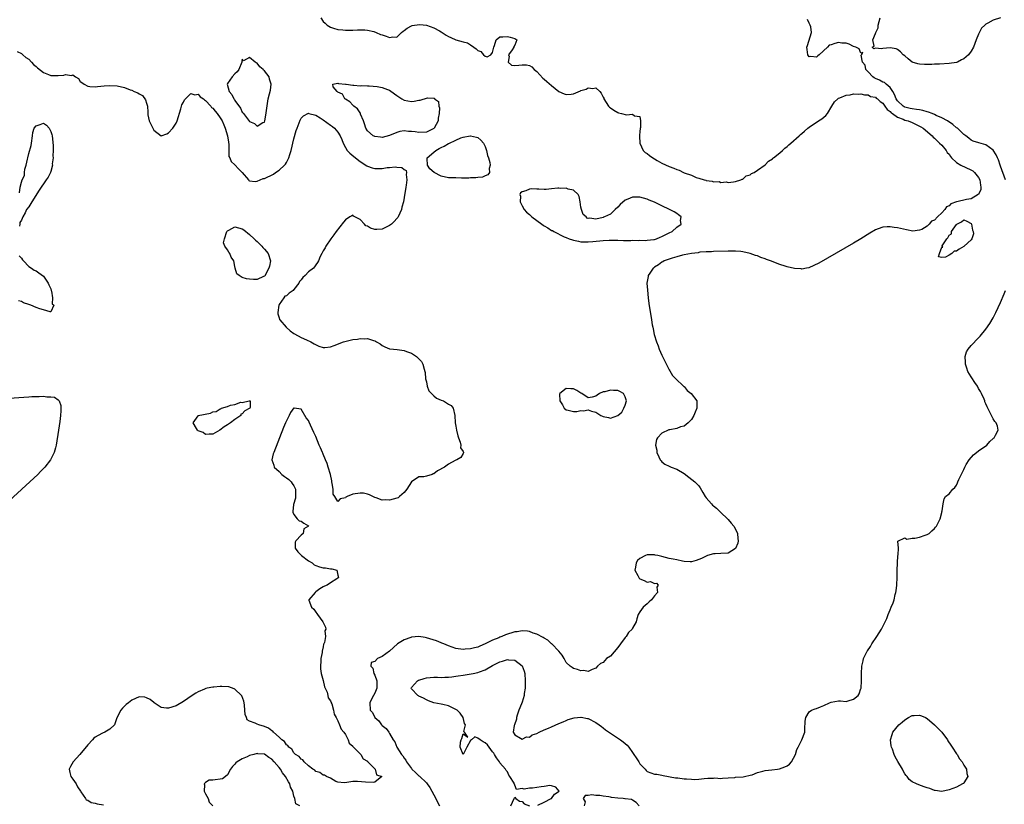
# Model space of a CAD drawing. Units: inches. Extents: x 2637000 to 2640000, y 1479000 to 1482000.
# Drawn here: x 2638669 to 2638936, y 1479367 to 1479580 of the extents above; entities that cross this region are included whole.
import ezdxf

# ---------------------------------------------------------------- set-up
doc = ezdxf.new("R2010")
doc.units = ezdxf.units.IN
doc.header["$MEASUREMENT"] = 0
doc.layers.add('LD26371479_2ft', color=220, linetype='Continuous')

msp = doc.modelspace()

# ---------------------------------------------------------------- linework, layer by layer
at = {"layer": 'LD26371479_2ft'}
for points, elevation in [([(2638750.33, 1479581), (2638751, 1479580), (2638751.53, 1479579.53), (2638752.07, 1479579), (2638753, 1479578.46), (2638753.82, 1479578.18), (2638755, 1479577.83), (2638756.27, 1479577.73), (2638757, 1479577.64), (2638758.33, 1479577.67), (2638759, 1479577.65), (2638760.3, 1479577.7), (2638762.3, 1479577.7), (2638763, 1479577.61), (2638764.74, 1479577.26), (2638765.4, 1479577), (2638766.51, 1479576.51), (2638767, 1479576.38), (2638768.05, 1479576.05), (2638769, 1479575.68), (2638769.87, 1479575.87), (2638771, 1479575.74), (2638772.24, 1479577), (2638772.66, 1479577.34), (2638773, 1479577.57), (2638773.78, 1479578.22), (2638775, 1479578.84), (2638775.12, 1479578.88), (2638775.75, 1479579), (2638777.21, 1479579.21), (2638779, 1479578.97), (2638781, 1479578.31), (2638782.55, 1479577.45), (2638783, 1479577.23), (2638784.34, 1479576.34), (2638785, 1479575.97), (2638785.67, 1479575.67), (2638787, 1479575.03), (2638789, 1479574.45), (2638790.17, 1479574.17), (2638791, 1479573.66), (2638791.89, 1479573), (2638792.57, 1479572.57), (2638793, 1479572.13), (2638793.83, 1479571.83), (2638794.48, 1479571), (2638795, 1479570.57), (2638795.55, 1479570.45), (2638796.54, 1479571), (2638797, 1479571.59), (2638797.32, 1479573), (2638797.53, 1479573.53), (2638797.94, 1479575), (2638799, 1479575.82), (2638799.8, 1479575.8), (2638801, 1479575.98), (2638801.78, 1479575.78), (2638803, 1479575.35), (2638803.62, 1479575), (2638803, 1479573.59), (2638802.76, 1479573.24), (2638802.8, 1479573), (2638802.34, 1479572.34), (2638801.35, 1479571), (2638801.46, 1479570.54), (2638801.22, 1479569), (2638802.11, 1479568.11), (2638803, 1479568.1), (2638804.11, 1479568.11), (2638805, 1479568.2), (2638806.25, 1479568.25), (2638807, 1479568.07), (2638807.67, 1479567.67), (2638808.28, 1479567), (2638809, 1479566.4), (2638810.66, 1479564.66), (2638811, 1479564.38), (2638811.71, 1479563.71), (2638813, 1479562.61), (2638815, 1479561.03), (2638816.4, 1479560.4), (2638817, 1479560.18), (2638818.32, 1479560.32), (2638819, 1479560.36), (2638820.86, 1479561.14), (2638821, 1479561.23), (2638822.39, 1479561.61), (2638823, 1479562.01), (2638824.22, 1479561.78), (2638825, 1479561.97), (2638826.11, 1479561), (2638826.51, 1479560.51), (2638827, 1479559.48), (2638827.17, 1479559.17), (2638827.22, 1479559), (2638828.51, 1479557), (2638828.76, 1479556.76), (2638829, 1479556.56), (2638829.94, 1479555.94), (2638831, 1479555.27), (2638831.24, 1479555.24), (2638831.97, 1479555), (2638833.33, 1479554.67), (2638835, 1479554.87), (2638835.57, 1479554.43), (2638837, 1479554.21), (2638837.18, 1479553), (2638837.14, 1479551.14), (2638837.08, 1479551), (2638837, 1479550.09), (2638836.86, 1479549.14), (2638836.91, 1479548.91), (2638836.98, 1479547), (2638837.93, 1479545), (2638838.47, 1479544.47), (2638839, 1479544.14), (2638839.65, 1479543.65), (2638840.52, 1479543), (2638841, 1479542.7), (2638841.71, 1479542.29), (2638843, 1479541.58), (2638845, 1479540.65), (2638846.21, 1479540.21), (2638847, 1479539.82), (2638847.66, 1479539.66), (2638848.89, 1479539), (2638849.08, 1479538.92), (2638851, 1479538.24), (2638852.33, 1479537.67), (2638853, 1479537.5), (2638854.43, 1479537), (2638854.89, 1479536.89), (2638855, 1479536.83), (2638856.66, 1479536.66), (2638857, 1479536.46), (2638858.53, 1479536.53), (2638859, 1479536.31), (2638860.45, 1479536.45), (2638861, 1479536.33), (2638862.47, 1479536.47), (2638863, 1479536.59), (2638864.42, 1479537), (2638864.8, 1479537.2), (2638865, 1479537.2), (2638865.92, 1479538.08), (2638867, 1479538.35), (2638867.31, 1479538.69), (2638868.05, 1479539), (2638869, 1479539.63), (2638871, 1479541.1), (2638871.94, 1479542.06), (2638873, 1479542.71), (2638873.14, 1479542.86), (2638873.34, 1479543), (2638875, 1479544.38), (2638875.71, 1479545), (2638876.35, 1479545.65), (2638877, 1479546.1), (2638877.47, 1479546.53), (2638878.03, 1479547), (2638880.3, 1479549), (2638880.65, 1479549.35), (2638881, 1479549.61), (2638881.73, 1479550.27), (2638882.62, 1479551), (2638883, 1479551.28), (2638885.51, 1479553), (2638886.43, 1479553.57), (2638887.56, 1479554.44), (2638888.01, 1479555), (2638889.14, 1479557), (2638889.83, 1479558.17), (2638890.76, 1479559), (2638891, 1479559.19), (2638891.28, 1479559.28), (2638893, 1479559.99), (2638894.12, 1479560.12), (2638895, 1479560.34), (2638896.28, 1479560.28), (2638897, 1479560.38), (2638898.06, 1479560.06), (2638899, 1479560.07), (2638899.68, 1479559.68), (2638901, 1479559.42), (2638901.23, 1479559.23), (2638901.59, 1479559), (2638902.27, 1479558.27), (2638903, 1479557.83), (2638903.57, 1479557), (2638904.14, 1479556.14), (2638905, 1479555.57), (2638905.25, 1479555.25), (2638905.62, 1479555), (2638907, 1479554.03), (2638908.55, 1479553.45), (2638909, 1479553.24), (2638909.89, 1479553), (2638911, 1479552.54), (2638912.06, 1479552.06), (2638913, 1479551.58), (2638913.37, 1479551.37), (2638913.99, 1479551), (2638916.36, 1479549), (2638916.64, 1479548.64), (2638917, 1479548.36), (2638917.66, 1479547.66), (2638918.43, 1479547), (2638919, 1479546.4), (2638920.17, 1479545), (2638920.47, 1479544.47), (2638921, 1479543.95), (2638921.37, 1479543.36), (2638921.7, 1479543), (2638923, 1479541.75), (2638924.22, 1479541), (2638924.69, 1479540.69), (2638925, 1479540.64), (2638927.46, 1479539.46), (2638927.92, 1479539), (2638929, 1479537.63), (2638929.36, 1479537), (2638929.57, 1479535.57), (2638929.63, 1479535), (2638929.58, 1479534.42), (2638928.97, 1479533.03), (2638928.94, 1479533), (2638927, 1479531.84), (2638925.69, 1479531.69), (2638923.08, 1479531.08), (2638923, 1479531.07), (2638921.51, 1479530.49), (2638921, 1479529.99), (2638920.31, 1479529.69), (2638919.82, 1479529), (2638919, 1479528.09), (2638917.81, 1479527), (2638917, 1479526.1), (2638916.21, 1479525.79), (2638915.59, 1479525), (2638915, 1479524.44), (2638913.57, 1479523.57), (2638913, 1479523.35), (2638911.12, 1479523.12), (2638909.42, 1479523.42), (2638907, 1479523.94), (2638906.08, 1479524.08), (2638905, 1479524.27), (2638904.22, 1479524.22), (2638903, 1479524.2), (2638901.7, 1479523.7), (2638901, 1479523.45), (2638899.47, 1479522.53), (2638897, 1479520.96), (2638895, 1479519.79), (2638885.59, 1479514.41), (2638884.28, 1479513.72), (2638882.87, 1479513.13), (2638882.26, 1479513), (2638881, 1479512.8), (2638880.84, 1479512.84), (2638879, 1479512.91), (2638877, 1479513.4), (2638876.45, 1479513.55), (2638875, 1479514.04), (2638872.53, 1479515), (2638871.41, 1479515.41), (2638871, 1479515.59), (2638869.89, 1479515.89), (2638869, 1479516.34), (2638868.45, 1479516.45), (2638866.95, 1479517.05), (2638865, 1479517.45), (2638864.46, 1479517.54), (2638863, 1479517.65), (2638861.65, 1479517.65), (2638861, 1479517.67), (2638857, 1479517.55), (2638856.5, 1479517.5), (2638855, 1479517.43), (2638853.33, 1479517.33), (2638853, 1479517.27), (2638852.8, 1479517.2), (2638851, 1479517.04), (2638849, 1479516.63), (2638848.56, 1479516.56), (2638847, 1479516.07), (2638845.77, 1479515.77), (2638845, 1479515.46), (2638843.62, 1479515), (2638843.22, 1479514.78), (2638843, 1479514.69), (2638842.07, 1479513.93), (2638841, 1479513.3), (2638840.84, 1479513.16), (2638840.61, 1479513), (2638839.67, 1479511.67), (2638839.24, 1479511), (2638839.23, 1479510.77), (2638839, 1479509.45), (2638838.93, 1479509), (2638838.93, 1479508.93), (2638839.06, 1479507.06), (2638839.29, 1479505), (2638839.48, 1479503.48), (2638840.16, 1479499), (2638840.38, 1479497.62), (2638840.48, 1479497), (2638840.59, 1479496.59), (2638840.91, 1479495), (2638841.5, 1479493), (2638841.94, 1479491.94), (2638842.25, 1479491), (2638843, 1479489.42), (2638843.76, 1479487.76), (2638845, 1479485.47), (2638845.16, 1479485.16), (2638845.9, 1479483.9), (2638846.77, 1479483), (2638848.87, 1479481), (2638848.92, 1479480.92), (2638849, 1479480.87), (2638849.84, 1479479.84), (2638850.96, 1479479), (2638852.49, 1479477), (2638852.46, 1479475), (2638852.05, 1479473.95), (2638851.62, 1479473), (2638851, 1479471.91), (2638850.08, 1479471), (2638849, 1479470.13), (2638848.07, 1479469.93), (2638847, 1479469.51), (2638845.1, 1479469.1), (2638844.91, 1479469.09), (2638843, 1479468.2), (2638841.77, 1479467), (2638841.5, 1479466.5), (2638841.25, 1479465), (2638841.64, 1479463.64), (2638841.65, 1479463), (2638842.16, 1479461.84), (2638842.55, 1479461), (2638842.75, 1479460.75), (2638843, 1479460.48), (2638843.82, 1479459.82), (2638845, 1479459.25), (2638845.15, 1479459.15), (2638845.53, 1479459), (2638847, 1479458.49), (2638849, 1479457.31), (2638850.32, 1479456.32), (2638851.89, 1479455), (2638853, 1479453.89), (2638853.38, 1479453.38), (2638854.13, 1479452.13), (2638854.7, 1479451), (2638855, 1479450.64), (2638856.42, 1479449), (2638856.72, 1479448.72), (2638857, 1479448.51), (2638857.82, 1479447.82), (2638858.69, 1479447), (2638859, 1479446.72), (2638860.81, 1479445), (2638860.89, 1479444.89), (2638861, 1479444.81), (2638861.81, 1479443.81), (2638862.54, 1479443), (2638863, 1479442.18), (2638863.56, 1479441), (2638863.59, 1479439.59), (2638863.72, 1479439), (2638863.63, 1479438.37), (2638863, 1479436.95), (2638861, 1479435.67), (2638859, 1479435.52), (2638857.44, 1479435.44), (2638857, 1479435.45), (2638855.39, 1479435), (2638855, 1479434.86), (2638853.76, 1479434.24), (2638853, 1479433.89), (2638852.34, 1479433.66), (2638851, 1479433.33), (2638850.68, 1479433.32), (2638849, 1479433.4), (2638848.54, 1479433.46), (2638847, 1479433.8), (2638846.03, 1479433.97), (2638845, 1479434.2), (2638843, 1479434.7), (2638841.92, 1479435), (2638841.14, 1479435.14), (2638841, 1479435.16), (2638839.19, 1479435.19), (2638839, 1479435.18), (2638838.56, 1479435), (2638837, 1479434.22), (2638836.38, 1479433.62), (2638836, 1479433), (2638835.8, 1479431.8), (2638835.64, 1479431), (2638836.46, 1479429.54), (2638836.73, 1479429), (2638836.84, 1479428.84), (2638837, 1479428.7), (2638838.2, 1479428.2), (2638839, 1479427.79), (2638839.91, 1479427.91), (2638841, 1479427.43), (2638841.5, 1479427.5), (2638841.95, 1479427), (2638841.58, 1479426.42), (2638841.81, 1479425), (2638841, 1479424.04), (2638840.17, 1479423), (2638839.57, 1479422.43), (2638839, 1479421.91), (2638837.9, 1479421), (2638837, 1479419.72), (2638836.57, 1479419), (2638836.22, 1479417.78), (2638836.01, 1479417), (2638835, 1479415.28), (2638834.87, 1479415), (2638833.92, 1479414.08), (2638833.24, 1479413), (2638833, 1479412.77), (2638831.76, 1479411), (2638831, 1479410.04), (2638829, 1479407.71), (2638827.98, 1479407), (2638827, 1479406), (2638826.34, 1479405.67), (2638825.52, 1479405), (2638825, 1479404.45), (2638824.07, 1479404.07), (2638823, 1479403.5), (2638821.76, 1479403.76), (2638821, 1479403.66), (2638820.04, 1479404.04), (2638819, 1479404.3), (2638818.58, 1479404.58), (2638818.04, 1479405), (2638817, 1479405.98), (2638816.48, 1479407), (2638815.93, 1479407.93), (2638814.99, 1479409), (2638813.05, 1479411.05), (2638813, 1479411.07), (2638811.98, 1479411.98), (2638811, 1479412.52), (2638810.72, 1479412.72), (2638809, 1479413.63), (2638808.05, 1479413.95), (2638807, 1479414.38), (2638806.49, 1479414.49), (2638805, 1479414.58), (2638803.68, 1479414.32), (2638803, 1479414.25), (2638800.53, 1479413.47), (2638799.5, 1479413), (2638799, 1479412.81), (2638798.66, 1479412.66), (2638797, 1479411.99), (2638795, 1479410.99), (2638793.57, 1479410.43), (2638793, 1479410.16), (2638792.06, 1479409.94), (2638791, 1479409.64), (2638789.54, 1479409.54), (2638789, 1479409.51), (2638787, 1479409.8), (2638785, 1479410.46), (2638783.72, 1479411), (2638783.22, 1479411.22), (2638783, 1479411.29), (2638781.8, 1479411.8), (2638779, 1479412.7), (2638778.72, 1479412.72), (2638776.97, 1479413.03), (2638775, 1479412.87), (2638774.76, 1479412.76), (2638773, 1479412.12), (2638771.16, 1479411), (2638769, 1479409.07), (2638767, 1479407.59), (2638765.72, 1479407), (2638765, 1479406.25), (2638764.04, 1479405.96), (2638763.92, 1479405), (2638764.42, 1479404.42), (2638764.75, 1479403), (2638765, 1479402.56), (2638765.51, 1479401), (2638765.51, 1479399), (2638765, 1479397.62), (2638764.32, 1479396.32), (2638763.67, 1479395), (2638763.77, 1479393), (2638764.35, 1479392.35), (2638765.02, 1479391), (2638766.08, 1479390.08), (2638766.82, 1479389), (2638766.92, 1479388.92), (2638767, 1479388.82), (2638768.06, 1479388.06), (2638768.79, 1479387), (2638769, 1479386.72), (2638770.01, 1479385), (2638770.42, 1479384.42), (2638770.97, 1479383), (2638772.21, 1479381), (2638772.58, 1479380.58), (2638773, 1479379.96), (2638773.43, 1479379.43), (2638773.61, 1479379), (2638775, 1479377.13), (2638775.1, 1479377), (2638776.06, 1479376.06), (2638777, 1479375.17), (2638777.11, 1479375.11), (2638779, 1479373.28), (2638779.25, 1479373), (2638779.99, 1479371.99), (2638780.51, 1479371), (2638781, 1479370.02), (2638781.55, 1479369), (2638782.03, 1479368.03), (2638782.59, 1479367)], 8126), ([(2638936.35, 1479537), (2638935.96, 1479538.04), (2638935.58, 1479539), (2638935.44, 1479539.44), (2638934.86, 1479541), (2638934.42, 1479542.42), (2638934.14, 1479543), (2638933.83, 1479543.83), (2638933, 1479545.05), (2638931, 1479546.5), (2638929.06, 1479547.06), (2638927.53, 1479547.53), (2638927, 1479547.76), (2638926.35, 1479548.35), (2638925.56, 1479549), (2638925, 1479549.37), (2638923.24, 1479551), (2638923, 1479551.17), (2638922, 1479552), (2638920.53, 1479553), (2638919, 1479553.81), (2638917.52, 1479554.48), (2638917, 1479554.74), (2638916.38, 1479555), (2638915.39, 1479555.39), (2638915, 1479555.48), (2638913.83, 1479555.83), (2638913, 1479555.98), (2638912.14, 1479556.14), (2638911, 1479556.26), (2638910.39, 1479556.39), (2638909, 1479556.73), (2638908.81, 1479556.81), (2638908.54, 1479557), (2638907, 1479558.46), (2638906.62, 1479559), (2638906.17, 1479560.17), (2638905.68, 1479561), (2638905, 1479562.06), (2638903.87, 1479563), (2638903.41, 1479563.41), (2638903, 1479563.53), (2638902.06, 1479564.06), (2638901, 1479564.53), (2638900.69, 1479564.69), (2638900.26, 1479565), (2638899, 1479566.38), (2638898.38, 1479567), (2638898.18, 1479568.18), (2638897.51, 1479569), (2638897.12, 1479570.88), (2638897.24, 1479571), (2638897.59, 1479571.59), (2638897, 1479571.41), (2638896.6, 1479572.6), (2638895.71, 1479573), (2638895, 1479573.23), (2638893.88, 1479573.88), (2638893, 1479574.09), (2638891.86, 1479574.14), (2638891, 1479574.27), (2638889.95, 1479574.05), (2638889, 1479573.64), (2638888.45, 1479573.55), (2638888, 1479573), (2638885.75, 1479571), (2638885.32, 1479570.68), (2638885, 1479570.33), (2638883.47, 1479570.53), (2638883, 1479570.41), (2638882.63, 1479571), (2638882.42, 1479572.42), (2638882.35, 1479573), (2638882.52, 1479573.48), (2638883.62, 1479577), (2638883.43, 1479578.57), (2638883.27, 1479579), (2638883.16, 1479579.16), (2638883, 1479579.58), (2638882.53, 1479580.53)], 8128), ([(2638935, 1479581.03), (2638933, 1479580.41), (2638931.57, 1479579.57), (2638931, 1479579.29), (2638930.71, 1479579), (2638929.81, 1479578.19), (2638929, 1479576.54), (2638928.37, 1479575), (2638927.95, 1479574.05), (2638927.62, 1479573), (2638927, 1479571.96), (2638926.3, 1479571), (2638925, 1479569.86), (2638924.39, 1479569.61), (2638923.25, 1479569), (2638923, 1479568.9), (2638921, 1479568.61), (2638918.44, 1479568.44), (2638917, 1479568.38), (2638916.33, 1479568.33), (2638915, 1479568.3), (2638914.3, 1479568.3), (2638913, 1479568.41), (2638912.51, 1479568.51), (2638911, 1479569), (2638909.89, 1479569.89), (2638909, 1479570.64), (2638908.5, 1479571), (2638907.78, 1479571.78), (2638907, 1479572.42), (2638906.61, 1479572.61), (2638905, 1479572.84), (2638903, 1479572.7), (2638902.61, 1479572.61), (2638901, 1479572.75), (2638900.57, 1479572.57), (2638900.1, 1479573), (2638900.65, 1479573.35), (2638900.26, 1479575), (2638901, 1479576.73), (2638901.09, 1479577), (2638901.72, 1479578.28), (2638901.77, 1479579), (2638901.97, 1479579.97), (2638902.25, 1479581)], 8128), ([(2638667.83, 1479571.83), (2638669, 1479571.29), (2638669.36, 1479571), (2638670.19, 1479570.19), (2638671, 1479569.74), (2638671.77, 1479569), (2638672.29, 1479568.29), (2638673, 1479567.81), (2638673.41, 1479567.41), (2638675, 1479566.14), (2638676.37, 1479565.63), (2638677, 1479565.36), (2638677.38, 1479565.38), (2638679, 1479565.31), (2638680.56, 1479565.44), (2638681, 1479565.64), (2638682.64, 1479565.36), (2638683, 1479565.52), (2638683.67, 1479565), (2638684.49, 1479564.49), (2638685, 1479563.75), (2638685.42, 1479563.42), (2638686.01, 1479563), (2638687, 1479562.44), (2638687.62, 1479562.38), (2638689, 1479562.28), (2638689.67, 1479562.33), (2638691.48, 1479562.52), (2638693, 1479562.65), (2638695, 1479562.56), (2638697, 1479562.07), (2638698.51, 1479561.49), (2638699, 1479561.32), (2638699.65, 1479561), (2638700.6, 1479560.6), (2638701, 1479560.35), (2638701.87, 1479559.87), (2638702.74, 1479558.74), (2638703, 1479557.86), (2638703.28, 1479557), (2638703.35, 1479555.35), (2638703.3, 1479555), (2638703.35, 1479554.65), (2638703.71, 1479553), (2638704.17, 1479552.17), (2638704.7, 1479551), (2638705, 1479550.49), (2638707, 1479549), (2638708.47, 1479549.53), (2638709, 1479549.78), (2638710.16, 1479551), (2638711, 1479552.37), (2638711.32, 1479553), (2638712.33, 1479556.33), (2638712.47, 1479557), (2638712.59, 1479557.41), (2638713, 1479558.11), (2638713.29, 1479558.71), (2638713.53, 1479559), (2638715, 1479560.47), (2638716.14, 1479560.14), (2638717, 1479560.27), (2638717.56, 1479559.56), (2638718.42, 1479559), (2638718.7, 1479558.7), (2638719, 1479558.6), (2638720.42, 1479557), (2638720.67, 1479556.67), (2638721, 1479556.44), (2638721.62, 1479555.62), (2638722.15, 1479555), (2638723, 1479553.89), (2638723.49, 1479553), (2638723.98, 1479551.98), (2638724.35, 1479551), (2638724.98, 1479549), (2638725.22, 1479547.22), (2638725.35, 1479546.65), (2638725.32, 1479545), (2638725.37, 1479543.37), (2638725.58, 1479543), (2638725.98, 1479541.98), (2638727, 1479541.1), (2638728.01, 1479540.01), (2638728.98, 1479539), (2638730.65, 1479537), (2638730.79, 1479536.79), (2638731, 1479536.7), (2638732.53, 1479536.53), (2638733, 1479536.62), (2638733.85, 1479537), (2638734.66, 1479537.34), (2638735, 1479537.38), (2638737.44, 1479538.56), (2638737.98, 1479539), (2638739, 1479539.65), (2638740.5, 1479541), (2638740.74, 1479541.26), (2638741, 1479541.72), (2638741.67, 1479543), (2638741.9, 1479543.9), (2638742.25, 1479545), (2638743, 1479548.11), (2638743.63, 1479550.37), (2638743.87, 1479551), (2638744.46, 1479552.46), (2638744.74, 1479553.26), (2638745, 1479553.73), (2638745.63, 1479554.37), (2638747, 1479555.1), (2638747.07, 1479555.07), (2638749, 1479554.54), (2638750.16, 1479553.84), (2638751, 1479553.31), (2638753, 1479551.88), (2638753.5, 1479551.5), (2638754.07, 1479551), (2638755, 1479549.94), (2638755.58, 1479549), (2638756.01, 1479548.01), (2638756.38, 1479547), (2638757, 1479545.8), (2638757.53, 1479545), (2638758.23, 1479544.23), (2638759.31, 1479543.31), (2638761, 1479541.99), (2638762.82, 1479540.82), (2638763, 1479540.73), (2638764.3, 1479540.3), (2638765, 1479540.12), (2638767, 1479540.13), (2638768.35, 1479540.35), (2638769, 1479540.38), (2638770.57, 1479540.57), (2638771, 1479540.48), (2638772.36, 1479540.36), (2638773, 1479539.79), (2638773.53, 1479539.53), (2638773.62, 1479539), (2638773.54, 1479538.46), (2638773.71, 1479537), (2638773.53, 1479535.53), (2638773.43, 1479535), (2638773, 1479532.18), (2638772.78, 1479531), (2638772.37, 1479529.63), (2638772.22, 1479529), (2638771.33, 1479527), (2638771.21, 1479526.79), (2638771, 1479526.51), (2638770.27, 1479525.73), (2638769.54, 1479525), (2638769, 1479524.59), (2638768.25, 1479524.25), (2638767, 1479523.6), (2638765.57, 1479523.57), (2638765, 1479523.54), (2638763.87, 1479523.87), (2638763, 1479524.44), (2638762.56, 1479524.56), (2638762.18, 1479525), (2638761, 1479526.24), (2638759.19, 1479527.19), (2638759, 1479527.38), (2638758.23, 1479527), (2638757, 1479526.13), (2638756.49, 1479525.51), (2638754.52, 1479523), (2638753.89, 1479522.11), (2638753.02, 1479521), (2638751.68, 1479519), (2638751.48, 1479518.52), (2638751, 1479517.74), (2638750.57, 1479517), (2638750.19, 1479516.19), (2638749.72, 1479515), (2638749.46, 1479514.54), (2638749, 1479513.98), (2638748.61, 1479513.39), (2638748.34, 1479513), (2638747, 1479512.03), (2638746.1, 1479511), (2638745.47, 1479510.53), (2638745, 1479509.89), (2638744.56, 1479509.44), (2638744.37, 1479509), (2638743, 1479507.21), (2638742.79, 1479507), (2638741.77, 1479506.23), (2638741, 1479505.54), (2638740.6, 1479505.4), (2638740.3, 1479505), (2638739, 1479503.12), (2638738.94, 1479503), (2638738.63, 1479501), (2638738.64, 1479500.64), (2638739, 1479499.51), (2638739.11, 1479499.11), (2638739.17, 1479499), (2638740.88, 1479497), (2638742.01, 1479496.01), (2638743, 1479495.29), (2638743.18, 1479495.18), (2638745, 1479494.22), (2638746.41, 1479493.59), (2638747.62, 1479493), (2638748.5, 1479492.5), (2638749.82, 1479491.82), (2638751, 1479491.49), (2638751.46, 1479491.46), (2638753, 1479491.66), (2638754, 1479492), (2638756.45, 1479493), (2638756.86, 1479493.14), (2638757.24, 1479493.24), (2638759, 1479493.62), (2638760.27, 1479493.73), (2638761, 1479493.9), (2638762.17, 1479493.83), (2638763, 1479493.92), (2638764.65, 1479493.35), (2638765, 1479493.29), (2638765.2, 1479493.2), (2638765.46, 1479493), (2638766.44, 1479492.44), (2638767, 1479492.03), (2638767.68, 1479491.68), (2638769, 1479491.15), (2638769.12, 1479491.12), (2638771.08, 1479490.92), (2638773, 1479490.64), (2638773.61, 1479490.39), (2638775, 1479489.91), (2638776.32, 1479489), (2638776.69, 1479488.69), (2638777.7, 1479487.7), (2638778.06, 1479487), (2638778.38, 1479485.62), (2638778.61, 1479485), (2638778.66, 1479484.66), (2638778.8, 1479483), (2638779, 1479482.21), (2638779.25, 1479481), (2638779.68, 1479479.68), (2638780.43, 1479479), (2638781, 1479478.4), (2638781.74, 1479477.74), (2638783, 1479477.2), (2638783.64, 1479477), (2638785, 1479476.1), (2638785.76, 1479475.76), (2638786.33, 1479475), (2638786.75, 1479473), (2638786.84, 1479471), (2638787, 1479470.14), (2638787.18, 1479469), (2638787.54, 1479467.54), (2638787.72, 1479467), (2638788.23, 1479465.77), (2638788.38, 1479465), (2638788.29, 1479464.29), (2638789, 1479463.26), (2638789.06, 1479463.06), (2638789.13, 1479463), (2638789, 1479462.69), (2638788.39, 1479461.61), (2638787.31, 1479461), (2638787, 1479460.89), (2638786.79, 1479460.79), (2638785, 1479459.83), (2638783.9, 1479459), (2638782.04, 1479457.96), (2638781, 1479457.17), (2638780.85, 1479457.15), (2638780.54, 1479457), (2638779, 1479456.53), (2638778.36, 1479456.36), (2638777, 1479456.36), (2638775, 1479455), (2638773.69, 1479453), (2638773, 1479452.16), (2638771.68, 1479451), (2638771.3, 1479450.7), (2638771, 1479450.58), (2638769, 1479450.02), (2638767.9, 1479450.1), (2638767, 1479450.02), (2638765.34, 1479450.66), (2638765, 1479450.75), (2638763.52, 1479451.52), (2638763, 1479451.67), (2638761.91, 1479451.91), (2638761, 1479451.96), (2638759, 1479451.63), (2638757.5, 1479451), (2638757.17, 1479450.83), (2638757, 1479450.68), (2638755.6, 1479450.4), (2638755, 1479449.69), (2638754.16, 1479451), (2638753.68, 1479451.68), (2638753.65, 1479453), (2638753.46, 1479454.54), (2638753.35, 1479455), (2638753.33, 1479455.33), (2638753, 1479457), (2638752.34, 1479459), (2638752.03, 1479460.03), (2638751.57, 1479461), (2638751, 1479462.54), (2638750.84, 1479462.84), (2638750.78, 1479463), (2638750.21, 1479464.21), (2638749.92, 1479465), (2638749, 1479467.3), (2638748.4, 1479468.4), (2638747.56, 1479470.44), (2638747.19, 1479471.19), (2638747, 1479471.68), (2638746.37, 1479472.37), (2638745, 1479474.75), (2638743.06, 1479475.06), (2638743, 1479475.1), (2638742.12, 1479473.88), (2638741.72, 1479473), (2638741, 1479471.61), (2638740.75, 1479471), (2638740.2, 1479469.8), (2638737.54, 1479463), (2638737.4, 1479462.6), (2638737.01, 1479461), (2638737.56, 1479459.56), (2638737.66, 1479459), (2638739, 1479457.8), (2638739.73, 1479457), (2638740.5, 1479456.5), (2638741, 1479456.07), (2638741.65, 1479455.65), (2638742.25, 1479455), (2638742.59, 1479454.59), (2638743, 1479453.91), (2638743.5, 1479453), (2638743.46, 1479451.46), (2638743.49, 1479451), (2638743.46, 1479450.54), (2638742.88, 1479448.88), (2638742.74, 1479447), (2638742.74, 1479446.74), (2638743, 1479446.14), (2638743.87, 1479445), (2638744.42, 1479444.42), (2638745, 1479444.3), (2638745.76, 1479443.76), (2638747.03, 1479443.03), (2638747.04, 1479443), (2638747, 1479442.95), (2638745.71, 1479442.29), (2638745.52, 1479441), (2638745, 1479440.51), (2638743.54, 1479439), (2638743.37, 1479438.63), (2638743.37, 1479437), (2638744.05, 1479436.05), (2638745, 1479435.09), (2638745.06, 1479435), (2638747, 1479433.52), (2638748.02, 1479433), (2638748.5, 1479432.5), (2638749, 1479432.27), (2638749.95, 1479431.95), (2638751, 1479431.68), (2638751.65, 1479431.65), (2638753, 1479431.41), (2638753.36, 1479431.36), (2638754.65, 1479431), (2638755, 1479429.71), (2638755.12, 1479429), (2638755, 1479428.89), (2638754.65, 1479428.65), (2638753, 1479427.55), (2638752.06, 1479427), (2638751.33, 1479426.67), (2638751, 1479426.46), (2638750.07, 1479425.93), (2638749, 1479425.16), (2638748.79, 1479425), (2638747.08, 1479423), (2638747.1, 1479422.9), (2638747.81, 1479421), (2638748.43, 1479420.43), (2638749, 1479419.61), (2638749.26, 1479419.26), (2638749.42, 1479419), (2638750.91, 1479417), (2638751, 1479416.86), (2638751.59, 1479415.59), (2638751.67, 1479415), (2638751.46, 1479414.54), (2638751.59, 1479413), (2638751.36, 1479411.36), (2638751.19, 1479411), (2638751.1, 1479410.9), (2638751, 1479410.19), (2638750.69, 1479409), (2638750.71, 1479408.71), (2638750.3, 1479407), (2638750.33, 1479406.33), (2638750.22, 1479405), (2638750.27, 1479404.27), (2638750.45, 1479403), (2638751, 1479401.11), (2638751.34, 1479399.34), (2638751.54, 1479399), (2638752.06, 1479397.94), (2638752.28, 1479397), (2638752.36, 1479396.36), (2638753, 1479395.51), (2638753.11, 1479395.11), (2638753.18, 1479395), (2638753.31, 1479394.69), (2638753.75, 1479393), (2638753.94, 1479391.94), (2638754.5, 1479391), (2638755, 1479390.13), (2638755.45, 1479389), (2638755.84, 1479387.84), (2638756.62, 1479387), (2638757, 1479386.4), (2638757.76, 1479385), (2638758.05, 1479384.05), (2638759, 1479383.26), (2638759.09, 1479383.09), (2638759.21, 1479383), (2638761, 1479381.18), (2638761.22, 1479381), (2638761.8, 1479379.8), (2638763, 1479379.13), (2638763.05, 1479379.05), (2638763.13, 1479379), (2638765.08, 1479377), (2638765.49, 1479375.49), (2638766.89, 1479375), (2638765, 1479373.42), (2638764.63, 1479373.37), (2638762.51, 1479373.5), (2638760.34, 1479373.66), (2638759, 1479373.66), (2638757.39, 1479373.39), (2638756.68, 1479373.32), (2638755, 1479373.47), (2638754.39, 1479373.61), (2638753, 1479374.51), (2638751.9, 1479375), (2638751.33, 1479375.33), (2638751, 1479375.34), (2638750.1, 1479376.09), (2638749, 1479376.36), (2638748.71, 1479376.71), (2638748.17, 1479377), (2638747, 1479377.9), (2638745.81, 1479379), (2638745.49, 1479379.49), (2638745, 1479379.71), (2638744.47, 1479380.47), (2638743.5, 1479381), (2638743, 1479381.46), (2638742.44, 1479382.44), (2638741.6, 1479383), (2638741.39, 1479383.39), (2638741, 1479383.57), (2638740.5, 1479384.5), (2638739.78, 1479385), (2638739, 1479385.69), (2638737.46, 1479387), (2638737.27, 1479387.27), (2638737, 1479387.38), (2638736.12, 1479388.12), (2638735, 1479388.56), (2638733.48, 1479389), (2638733, 1479389.21), (2638732.53, 1479389.47), (2638731, 1479390.02), (2638730.36, 1479390.36), (2638730.1, 1479391), (2638729.81, 1479391.81), (2638729.73, 1479393), (2638729.6, 1479394.4), (2638729.52, 1479395), (2638729.43, 1479395.43), (2638728.87, 1479396.87), (2638728.81, 1479397), (2638727, 1479398.71), (2638726.81, 1479398.81), (2638725.33, 1479399.33), (2638723.45, 1479399.45), (2638723, 1479399.46), (2638721.3, 1479399.3), (2638721, 1479399.3), (2638719.42, 1479399), (2638719.09, 1479398.91), (2638718.74, 1479398.74), (2638717, 1479397.95), (2638716.38, 1479397.62), (2638715.41, 1479397), (2638713, 1479395.37), (2638711, 1479394.23), (2638709, 1479393.53), (2638708.44, 1479393.56), (2638707, 1479393.71), (2638705.05, 1479395.05), (2638705, 1479395.07), (2638703.94, 1479395.94), (2638703, 1479396.39), (2638702.5, 1479396.5), (2638701, 1479396.59), (2638699, 1479395.71), (2638698.07, 1479395), (2638697.49, 1479394.51), (2638696.46, 1479393.54), (2638696.02, 1479393), (2638694.9, 1479390.9), (2638694.29, 1479389), (2638693, 1479387.81), (2638691.68, 1479387), (2638691, 1479386.76), (2638689.82, 1479386.18), (2638689, 1479385.64), (2638688.63, 1479385.37), (2638688.31, 1479385), (2638687, 1479383.63), (2638684.88, 1479381), (2638683.06, 1479379), (2638682.31, 1479377.69), (2638681.94, 1479377), (2638682.11, 1479376.11), (2638682.43, 1479375), (2638683, 1479374.28), (2638683.87, 1479373), (2638684.2, 1479372.2), (2638685.01, 1479371.01), (2638685.14, 1479370.86), (2638686.41, 1479369), (2638686.63, 1479368.63), (2638687, 1479368.57), (2638687.92, 1479367.92), (2638689, 1479367.76), (2638689.56, 1479367.56), (2638691.27, 1479367.27)], 8124), ([(2638668.47, 1479533.53), (2638668.68, 1479535), (2638669, 1479536.35), (2638669.24, 1479537), (2638669.8, 1479538.2), (2638669.8, 1479539), (2638669.94, 1479539.94), (2638670.29, 1479541), (2638670.62, 1479542.62), (2638670.75, 1479543), (2638671, 1479544.14), (2638671.69, 1479546.31), (2638671.76, 1479547), (2638672.05, 1479549), (2638672.12, 1479549.88), (2638672.45, 1479551), (2638673, 1479551.72), (2638674.08, 1479552.08), (2638675, 1479552.42), (2638675.86, 1479551.86), (2638676.57, 1479551), (2638677, 1479550.18), (2638677.29, 1479549.29), (2638677.35, 1479549), (2638677.64, 1479546.36), (2638677.66, 1479545), (2638677.57, 1479543.57), (2638677.63, 1479543), (2638677.4, 1479541.4), (2638677.41, 1479541), (2638677, 1479539.3), (2638676.87, 1479539), (2638676.23, 1479537.77), (2638675.73, 1479537), (2638673.82, 1479534.18), (2638671.83, 1479531), (2638671, 1479529.71), (2638670.42, 1479529), (2638670.01, 1479528.01), (2638669.42, 1479527), (2638669, 1479526.04), (2638668.59, 1479525.41), (2638668.59, 1479525), (2638668.46, 1479524.46)], 8122), ([(2638668.42, 1479516.42), (2638669, 1479515.79), (2638669.26, 1479515.26), (2638669.59, 1479515), (2638671, 1479513.46), (2638671.74, 1479513), (2638672.48, 1479512.48), (2638673, 1479512.28), (2638673.77, 1479511.77), (2638675, 1479510.9), (2638676.31, 1479509), (2638676.48, 1479508.48), (2638677, 1479507.38), (2638677.1, 1479507), (2638677.18, 1479506.82), (2638677.48, 1479505), (2638677.38, 1479503.38), (2638677.78, 1479503), (2638677, 1479501.2), (2638676.85, 1479501.15), (2638675, 1479501.68), (2638674.01, 1479501.99), (2638673, 1479502.36), (2638671.57, 1479503), (2638671, 1479503.2), (2638669.61, 1479503.61), (2638669, 1479503.97), (2638668.2, 1479504.2)], 8122), ([(2638809.25, 1479367.25), (2638811, 1479368.06), (2638812.94, 1479369), (2638812.96, 1479369.04), (2638813, 1479369.06), (2638813.82, 1479370.18), (2638815.06, 1479371), (2638814.14, 1479372.14), (2638813, 1479372.47), (2638812.55, 1479372.55), (2638811, 1479372.28), (2638810.21, 1479372.21), (2638809, 1479372), (2638807.83, 1479371.83), (2638807, 1479371.87), (2638805.55, 1479371.55), (2638805, 1479371.76), (2638803.51, 1479371.51), (2638803, 1479372.64), (2638802.91, 1479372.91), (2638802.89, 1479373), (2638802.82, 1479373.18), (2638801.69, 1479375), (2638801.39, 1479375.39), (2638801, 1479376.23), (2638800.66, 1479376.66), (2638800.48, 1479377), (2638799, 1479378.75), (2638798.83, 1479379), (2638798.03, 1479380.03), (2638797.49, 1479381), (2638797.34, 1479381.34), (2638797, 1479381.67), (2638796.07, 1479383), (2638795.62, 1479383.62), (2638795, 1479384.14), (2638794.4, 1479384.4), (2638793.63, 1479385), (2638793, 1479385.44), (2638792.21, 1479385.79), (2638791.28, 1479385), (2638791, 1479384.81), (2638789.96, 1479383), (2638789, 1479381.01), (2638788.18, 1479383), (2638788.32, 1479384.31), (2638788.49, 1479385), (2638788.66, 1479385.34), (2638789, 1479386.57), (2638790.3, 1479385.7), (2638789.33, 1479387), (2638789.21, 1479387.21), (2638789.6, 1479389), (2638789.4, 1479389.4), (2638789.03, 1479391), (2638788.18, 1479392.18), (2638787.36, 1479393), (2638787, 1479393.23), (2638786.63, 1479393.37), (2638785, 1479394.22), (2638783.48, 1479394.52), (2638783, 1479394.68), (2638781, 1479395.01), (2638779.58, 1479395.58), (2638779, 1479395.82), (2638778.27, 1479396.27), (2638777, 1479396.84), (2638776.91, 1479396.91), (2638776.71, 1479397), (2638775, 1479398.83), (2638774.91, 1479399), (2638775, 1479399.14), (2638776.61, 1479401), (2638776.88, 1479401.12), (2638777, 1479401.2), (2638778.41, 1479401.59), (2638779, 1479401.83), (2638781, 1479401.94), (2638782.05, 1479401.95), (2638783, 1479401.84), (2638784.04, 1479401.96), (2638785, 1479401.94), (2638785.9, 1479402.1), (2638787, 1479402.21), (2638787.67, 1479402.33), (2638789, 1479402.52), (2638791.14, 1479402.86), (2638791.73, 1479403), (2638793, 1479403.24), (2638793.4, 1479403.4), (2638795, 1479403.99), (2638797, 1479405.17), (2638799, 1479406.17), (2638799.71, 1479406.29), (2638801, 1479406.74), (2638801.35, 1479406.65), (2638803, 1479406.57), (2638805.03, 1479405.03), (2638805.59, 1479403.59), (2638805.72, 1479403), (2638805.87, 1479401), (2638805.82, 1479399.82), (2638805.82, 1479399), (2638805.58, 1479397.58), (2638805.55, 1479397), (2638805, 1479395.15), (2638804.38, 1479393.62), (2638804.08, 1479393), (2638803.69, 1479391.69), (2638803.52, 1479391), (2638803.45, 1479390.55), (2638802.94, 1479389.06), (2638802.88, 1479388.88), (2638802.58, 1479387), (2638803, 1479386.29), (2638804.6, 1479385.4), (2638805, 1479385.1), (2638806.25, 1479385.75), (2638807, 1479385.69), (2638807.72, 1479386.28), (2638809, 1479386.69), (2638809.66, 1479387), (2638811, 1479387.66), (2638812.16, 1479388.16), (2638813, 1479388.5), (2638815, 1479389.38), (2638816.14, 1479389.86), (2638817, 1479390.2), (2638817.56, 1479390.44), (2638819.11, 1479390.89), (2638821, 1479391.11), (2638821.08, 1479391.08), (2638822.75, 1479390.75), (2638823, 1479390.73), (2638825, 1479389.7), (2638825.95, 1479389), (2638826.54, 1479388.54), (2638827, 1479388.23), (2638827.71, 1479387.71), (2638829, 1479386.8), (2638831.78, 1479385), (2638832.46, 1479384.46), (2638833, 1479383.94), (2638833.52, 1479383.52), (2638833.98, 1479383), (2638835, 1479381.48), (2638835.4, 1479381), (2638836.04, 1479380.04), (2638836.71, 1479379), (2638837, 1479378.44), (2638838.46, 1479377), (2638838.67, 1479376.67), (2638839, 1479376.39), (2638839.99, 1479375.99), (2638841, 1479375.66), (2638841.61, 1479375.61), (2638843, 1479375.34), (2638843.3, 1479375.3), (2638846.67, 1479374.67), (2638847.35, 1479374.65), (2638849, 1479374.4), (2638849.63, 1479374.37), (2638851, 1479374.24), (2638851.77, 1479374.23), (2638853, 1479374.28), (2638854.5, 1479374.5), (2638855.45, 1479374.55), (2638857, 1479374.58), (2638857.38, 1479374.62), (2638859, 1479374.48), (2638859.43, 1479374.57), (2638861, 1479374.6), (2638862.77, 1479374.77), (2638863, 1479374.8), (2638865.06, 1479374.94), (2638865.46, 1479375), (2638867, 1479375.34), (2638867.5, 1479375.5), (2638869, 1479376.06), (2638870.42, 1479376.42), (2638871, 1479376.59), (2638872.83, 1479376.83), (2638874.38, 1479377), (2638874.92, 1479377.08), (2638876.41, 1479377.59), (2638877, 1479377.94), (2638877.64, 1479378.36), (2638878.21, 1479379), (2638879.28, 1479381), (2638879.65, 1479382.35), (2638880.02, 1479383), (2638881, 1479384.94), (2638881.04, 1479385), (2638881.83, 1479387), (2638881.81, 1479387.81), (2638881.94, 1479390.06), (2638882.06, 1479391), (2638883, 1479392.54), (2638883.62, 1479393), (2638884.58, 1479393.42), (2638885, 1479393.5), (2638886.06, 1479393.94), (2638887, 1479394.28), (2638888.55, 1479395), (2638889, 1479395.18), (2638891, 1479395.51), (2638891.54, 1479395.54), (2638893, 1479395.39), (2638893.58, 1479395.58), (2638895, 1479395.97), (2638896.29, 1479397), (2638896.53, 1479397.47), (2638897.07, 1479398.93), (2638897.11, 1479399), (2638897.18, 1479401), (2638897.18, 1479403), (2638897.28, 1479405), (2638897.63, 1479406.37), (2638897.75, 1479407), (2638898.45, 1479408.45), (2638898.75, 1479409), (2638898.86, 1479409.14), (2638899.66, 1479410.34), (2638900, 1479411), (2638901.37, 1479413), (2638902.68, 1479415), (2638903.66, 1479417), (2638904.12, 1479417.88), (2638904.46, 1479419), (2638905, 1479420.28), (2638905.28, 1479421), (2638905.85, 1479422.15), (2638906.07, 1479423), (2638906.38, 1479424.38), (2638906.56, 1479425), (2638906.61, 1479425.39), (2638906.76, 1479427), (2638906.86, 1479429.14), (2638906.92, 1479431), (2638907.1, 1479434.9), (2638907.12, 1479435), (2638907.2, 1479435.2), (2638907.25, 1479437), (2638907.12, 1479438.88), (2638909, 1479439.85), (2638909.49, 1479439.49), (2638911, 1479439.71), (2638911.69, 1479439.69), (2638913, 1479440.01), (2638914.53, 1479440.53), (2638915, 1479440.72), (2638915.55, 1479441), (2638916.29, 1479441.71), (2638917, 1479442.38), (2638917.3, 1479442.7), (2638917.56, 1479443), (2638918.2, 1479444.2), (2638918.58, 1479445), (2638919, 1479446.67), (2638919.07, 1479446.93), (2638919.11, 1479447), (2638919.16, 1479447.16), (2638919.42, 1479449), (2638919.63, 1479450.37), (2638920.06, 1479451), (2638921, 1479451.73), (2638922, 1479453), (2638922.52, 1479453.48), (2638923, 1479454.08), (2638923.29, 1479454.71), (2638923.38, 1479455), (2638923.68, 1479455.68), (2638924.52, 1479457.48), (2638925, 1479458.36), (2638925.26, 1479459), (2638925.68, 1479459.68), (2638926.41, 1479461), (2638927.61, 1479462.39), (2638928.49, 1479463), (2638929, 1479463.42), (2638931.26, 1479465), (2638932.06, 1479465.94), (2638933, 1479466.77), (2638933.1, 1479466.9), (2638933.23, 1479467), (2638933.64, 1479467.64), (2638934.31, 1479469), (2638934.13, 1479470.13), (2638933.83, 1479471), (2638933.44, 1479471.44), (2638933, 1479472.12), (2638932.67, 1479472.67), (2638932.08, 1479473.92), (2638931.36, 1479475.36), (2638931, 1479476.23), (2638930.75, 1479476.75), (2638930.69, 1479477), (2638930.5, 1479477.5), (2638929.84, 1479479), (2638929.55, 1479479.55), (2638929, 1479480.35), (2638928.69, 1479481), (2638928.02, 1479481.98), (2638927.21, 1479483.21), (2638927, 1479483.49), (2638926.11, 1479485), (2638925.85, 1479485.85), (2638925.42, 1479487), (2638925.47, 1479487.47), (2638925.33, 1479489), (2638925.69, 1479490.31), (2638926.14, 1479491), (2638927, 1479492.07), (2638929, 1479494.12), (2638929.42, 1479494.58), (2638931, 1479496.43), (2638932.03, 1479497.97), (2638933, 1479499.53), (2638933.72, 1479501), (2638935, 1479503.75), (2638935.95, 1479506.05), (2638936.32, 1479507)], 8128), ([(2638664.33, 1479477.67), (2638671, 1479478.11), (2638671.86, 1479478.14), (2638673, 1479478.21), (2638673.81, 1479478.19), (2638675, 1479478.25), (2638675.91, 1479478.09), (2638677, 1479478.1), (2638677.97, 1479477.97), (2638679, 1479477.29), (2638679.29, 1479477), (2638679.75, 1479475.75), (2638679.75, 1479475), (2638679.67, 1479474.33), (2638679.63, 1479473), (2638679.4, 1479471.4), (2638679.04, 1479469), (2638678.4, 1479465), (2638678.22, 1479464.22), (2638677.9, 1479463), (2638676.93, 1479461), (2638675.39, 1479459), (2638674.19, 1479457.81), (2638673.46, 1479457), (2638671.33, 1479455), (2638659, 1479443.82)], 8122), ([(2638744.61, 1479367), (2638743.54, 1479367.54), (2638743.27, 1479369), (2638743, 1479369.69), (2638742.7, 1479371), (2638742.13, 1479372.13), (2638741.93, 1479373), (2638741.55, 1479373.55), (2638740.77, 1479375), (2638739.96, 1479375.96), (2638739.34, 1479377), (2638739, 1479377.42), (2638737.66, 1479379), (2638737, 1479379.74), (2638736.2, 1479380.2), (2638735, 1479381.03), (2638733.18, 1479381.18), (2638733, 1479381.21), (2638732.16, 1479381), (2638731, 1479380.66), (2638730.35, 1479380.36), (2638729, 1479379.76), (2638727.59, 1479379), (2638727.28, 1479378.72), (2638727, 1479378.37), (2638726.32, 1479377.68), (2638725.77, 1479377), (2638725, 1479375.48), (2638724.45, 1479375), (2638723.61, 1479374.39), (2638721, 1479373.98), (2638720, 1479374), (2638719, 1479373.39), (2638718.64, 1479373), (2638718.73, 1479372.73), (2638718.62, 1479371), (2638719, 1479370.3), (2638719.75, 1479369), (2638719.99, 1479367.99), (2638721, 1479367.02)], 8126), ([(2638801.94, 1479367), (2638802.89, 1479369), (2638803, 1479369.36), (2638803.35, 1479369), (2638804.29, 1479368.29), (2638805, 1479368.2), (2638805.59, 1479367.59), (2638807.05, 1479367.05)], 8128), ([(2638836.81, 1479367), (2638835.97, 1479367.97), (2638835, 1479368.54), (2638834.73, 1479368.73), (2638833, 1479368.93), (2638832.95, 1479368.95), (2638832.51, 1479369), (2638831, 1479369.11), (2638829.34, 1479369.34), (2638829, 1479369.37), (2638828.54, 1479369.46), (2638827, 1479369.66), (2638826.17, 1479369.83), (2638825, 1479369.88), (2638823.95, 1479370.05), (2638823, 1479369.83), (2638822.14, 1479369.86), (2638821.56, 1479369), (2638822.11, 1479368.11), (2638821.89, 1479367)], 8128)]:
    msp.add_lwpolyline(points, dxfattribs=dict(at, elevation=elevation))
for points, elevation in [([(2638728.87, 1479569), (2638728.07, 1479567), (2638727.63, 1479566.37), (2638727, 1479565.8), (2638726.22, 1479565), (2638725, 1479563.2), (2638724.9, 1479563), (2638725.41, 1479561), (2638726.18, 1479560.18), (2638726.73, 1479559), (2638726.86, 1479558.86), (2638727, 1479558.58), (2638728.51, 1479556.51), (2638729, 1479555.36), (2638729.21, 1479555.21), (2638729.35, 1479555), (2638731, 1479552.88), (2638732.32, 1479552.32), (2638733, 1479551.63), (2638734.58, 1479552.58), (2638735, 1479552.69), (2638735.1, 1479553), (2638735.44, 1479554.56), (2638736.06, 1479559), (2638736.37, 1479560.37), (2638736.62, 1479561.37), (2638736.88, 1479563), (2638736.38, 1479564.38), (2638736.28, 1479565), (2638735, 1479566.58), (2638734.78, 1479566.78), (2638734.66, 1479567), (2638733.74, 1479567.74), (2638733, 1479568.73), (2638732.77, 1479568.77), (2638732.54, 1479569), (2638731, 1479570.23), (2638729.37, 1479569.37), (2638729, 1479569.76), (2638728.85, 1479569.15)], 8126), ([(2638761.08, 1479555.08), (2638761, 1479555.17), (2638760.29, 1479556.29), (2638759.29, 1479557), (2638759, 1479557.32), (2638758.23, 1479558.23), (2638757, 1479558.92), (2638756.89, 1479559), (2638756.24, 1479560.24), (2638755, 1479560.81), (2638754.91, 1479560.91), (2638754.75, 1479561), (2638753.69, 1479562.31), (2638753.64, 1479563), (2638755, 1479563.24), (2638755.17, 1479563.17), (2638757, 1479563.03), (2638757.2, 1479563), (2638759, 1479562.69), (2638759.27, 1479562.73), (2638761, 1479562.58), (2638761.39, 1479562.61), (2638763, 1479562.51), (2638763.47, 1479562.53), (2638765.68, 1479562.32), (2638767, 1479562.11), (2638768.48, 1479561.52), (2638769, 1479561.33), (2638770.33, 1479560.33), (2638771, 1479559.88), (2638771.53, 1479559.53), (2638772.37, 1479559), (2638773, 1479558.66), (2638775, 1479558.32), (2638775.65, 1479558.35), (2638777, 1479558.64), (2638777.35, 1479558.65), (2638779.29, 1479559.29), (2638781, 1479559.15), (2638781.17, 1479559.17), (2638781.23, 1479559), (2638782.29, 1479558.29), (2638782.37, 1479557), (2638782.55, 1479556.55), (2638782.5, 1479555), (2638782.25, 1479553.75), (2638782.22, 1479553), (2638781.08, 1479551), (2638781, 1479550.94), (2638779, 1479550), (2638777, 1479549.87), (2638775.96, 1479550.04), (2638775, 1479550.17), (2638774.16, 1479550.16), (2638773, 1479550.32), (2638771.84, 1479550.16), (2638771, 1479549.88), (2638769, 1479549.02), (2638767, 1479548.55), (2638766.58, 1479548.58), (2638765, 1479548.76), (2638764.83, 1479548.83), (2638764.57, 1479549), (2638763, 1479550.33), (2638762.6, 1479551), (2638762.18, 1479552.18), (2638761.92, 1479553), (2638761.13, 1479554.87)], 8126), ([(2638785, 1479537.59), (2638783, 1479538.01), (2638781.16, 1479539), (2638779.99, 1479539.99), (2638779.29, 1479541), (2638779.18, 1479542.82), (2638779.18, 1479543), (2638781, 1479544.57), (2638781.54, 1479545), (2638782.51, 1479545.49), (2638783, 1479545.78), (2638783.87, 1479546.13), (2638785, 1479546.85), (2638785.12, 1479546.88), (2638787, 1479547.81), (2638788.41, 1479548.41), (2638789, 1479548.57), (2638790.93, 1479548.93), (2638791, 1479548.93), (2638792.63, 1479548.63), (2638793, 1479548.49), (2638793.84, 1479547.83), (2638794.49, 1479547), (2638795, 1479546.11), (2638795.36, 1479545), (2638795.65, 1479543.65), (2638795.89, 1479543), (2638796.26, 1479541.74), (2638796.33, 1479541), (2638796.06, 1479540.06), (2638796.16, 1479539), (2638795.66, 1479538.34), (2638795, 1479538.14), (2638794.23, 1479537.77), (2638793, 1479537.66), (2638792.47, 1479537.53), (2638791, 1479537.52), (2638790.54, 1479537.46), (2638789, 1479537.51), (2638788.53, 1479537.47), (2638787, 1479537.52), (2638786.48, 1479537.52)], 8124), ([(2638841, 1479530.92), (2638839.53, 1479531.53), (2638839, 1479531.8), (2638838.03, 1479532.03), (2638837, 1479532.34), (2638836.3, 1479532.3), (2638835, 1479532.33), (2638833.74, 1479531.74), (2638833, 1479531.46), (2638831.66, 1479530.34), (2638831, 1479529.58), (2638830.31, 1479529), (2638829, 1479527.73), (2638827.37, 1479527), (2638827.14, 1479526.86), (2638827, 1479526.8), (2638825, 1479526.38), (2638823.42, 1479526.58), (2638823, 1479526.55), (2638822.65, 1479526.65), (2638822.38, 1479527), (2638821.64, 1479527.64), (2638821.14, 1479529), (2638821, 1479529.57), (2638820.76, 1479531), (2638820.47, 1479532.47), (2638820.25, 1479533), (2638819, 1479534.19), (2638817.52, 1479534.48), (2638817, 1479534.72), (2638815.37, 1479534.63), (2638815, 1479534.71), (2638814.72, 1479534.72), (2638813, 1479534.53), (2638811.59, 1479534.41), (2638811, 1479534.41), (2638809.54, 1479534.46), (2638809, 1479534.46), (2638807.44, 1479534.56), (2638807, 1479534.51), (2638806.03, 1479534.03), (2638805, 1479533.76), (2638804.55, 1479533.45), (2638804.42, 1479533), (2638804.54, 1479532.54), (2638804.51, 1479531), (2638805, 1479529.98), (2638805.58, 1479529), (2638806.25, 1479528.25), (2638807, 1479527.57), (2638807.32, 1479527.32), (2638807.64, 1479527), (2638810.35, 1479525), (2638810.71, 1479524.71), (2638811, 1479524.51), (2638812.01, 1479524.01), (2638813, 1479523.28), (2638813.24, 1479523.24), (2638813.6, 1479523), (2638816.47, 1479521.53), (2638817, 1479521.37), (2638817.79, 1479521), (2638818.73, 1479520.73), (2638819, 1479520.61), (2638820.36, 1479520.36), (2638821, 1479520.2), (2638822.15, 1479520.15), (2638823, 1479520.14), (2638824.26, 1479520.26), (2638827, 1479520.57), (2638828.65, 1479520.65), (2638830.62, 1479520.62), (2638831, 1479520.59), (2638832.54, 1479520.54), (2638834.51, 1479520.51), (2638835, 1479520.59), (2638836.5, 1479520.5), (2638837, 1479520.61), (2638838.52, 1479520.52), (2638839, 1479520.61), (2638840.8, 1479520.8), (2638841, 1479520.84), (2638841.51, 1479521), (2638842.56, 1479521.44), (2638843, 1479521.59), (2638843.9, 1479522.1), (2638845, 1479522.62), (2638845.75, 1479523), (2638847, 1479524.13), (2638848.19, 1479525), (2638848.07, 1479525.93), (2638848.22, 1479527), (2638847.54, 1479527.54), (2638847, 1479527.86), (2638846.32, 1479528.32), (2638845.05, 1479529), (2638843, 1479529.95)], 8124), ([(2638732.27, 1479521), (2638732.6, 1479520.6), (2638733, 1479520.29), (2638733.67, 1479519.67), (2638734.32, 1479519), (2638734.61, 1479518.61), (2638735, 1479518.2), (2638736.02, 1479517), (2638736.69, 1479515), (2638736.4, 1479513.6), (2638736.25, 1479513), (2638735.27, 1479511.27), (2638735.11, 1479510.89), (2638735, 1479510.82), (2638734.76, 1479510.76), (2638733, 1479509.96), (2638732.05, 1479509.95), (2638731, 1479510.02), (2638730.14, 1479510.14), (2638729, 1479510.48), (2638728.12, 1479511), (2638727.53, 1479511.53), (2638727.08, 1479513), (2638727, 1479513.47), (2638726.67, 1479515), (2638725.98, 1479515.98), (2638725.6, 1479517), (2638725.33, 1479517.33), (2638725, 1479518.03), (2638724.24, 1479519), (2638723.91, 1479519.91), (2638724.17, 1479521), (2638724.84, 1479523), (2638725, 1479523.2), (2638725.37, 1479523.37), (2638727, 1479524.29), (2638727.97, 1479523.97), (2638729, 1479523.73), (2638729.43, 1479523.43), (2638731, 1479522.17)], 8124), ([(2638923, 1479524.92), (2638923.09, 1479525), (2638924.36, 1479525.64), (2638925, 1479526.16), (2638925.83, 1479525.83), (2638927, 1479525.14), (2638927.09, 1479525), (2638927.39, 1479523.39), (2638927.55, 1479523), (2638927.61, 1479522.39), (2638927.17, 1479521), (2638927, 1479520.73), (2638925.1, 1479519), (2638925, 1479518.93), (2638923.77, 1479518.23), (2638923, 1479517.68), (2638922.39, 1479517.61), (2638921.78, 1479517), (2638921, 1479516.54), (2638920.03, 1479516.03), (2638919, 1479515.96), (2638918.08, 1479516.08), (2638918.43, 1479517), (2638919, 1479518.77), (2638919.26, 1479518.74), (2638919.08, 1479519), (2638919.11, 1479519.11), (2638920.37, 1479521), (2638920.7, 1479521.3), (2638921, 1479521.98), (2638921.62, 1479522.38), (2638921.68, 1479523)], 8128), ([(2638821.73, 1479474.27), (2638823, 1479474.55), (2638823.82, 1479474.18), (2638825, 1479473.91), (2638826.43, 1479473), (2638826.83, 1479472.83), (2638827, 1479472.71), (2638828.47, 1479472.47), (2638829, 1479472.27), (2638831, 1479473.04), (2638832.07, 1479473.93), (2638832.63, 1479475), (2638833, 1479475.85), (2638833.34, 1479477), (2638833, 1479478.1), (2638832.54, 1479479), (2638831.58, 1479479.58), (2638831, 1479479.84), (2638829.84, 1479479.84), (2638829, 1479479.93), (2638827.49, 1479479.49), (2638827, 1479479.44), (2638826, 1479479), (2638825.44, 1479478.56), (2638825, 1479478.27), (2638824.01, 1479477.99), (2638823, 1479477.86), (2638821.2, 1479479), (2638821.07, 1479479.07), (2638821, 1479479.09), (2638819.86, 1479479.85), (2638819, 1479480.26), (2638818.24, 1479480.24), (2638817, 1479480.39), (2638815.28, 1479479), (2638815.2, 1479478.8), (2638815.25, 1479477), (2638815.94, 1479475.94), (2638816.48, 1479475), (2638817, 1479474.57), (2638817.53, 1479474.47), (2638819, 1479474.09), (2638819.88, 1479474.12), (2638821, 1479474.34)], 8126), ([(2638723.18, 1479474.82), (2638723.37, 1479475), (2638725, 1479475.46), (2638725.8, 1479475.8), (2638727, 1479475.98), (2638728.64, 1479476.64), (2638729, 1479476.53), (2638730.84, 1479477), (2638731, 1479477.02), (2638731.18, 1479477), (2638731.18, 1479475.18), (2638731.05, 1479475), (2638729.72, 1479474.28), (2638729, 1479473.47), (2638728.64, 1479473.36), (2638728.59, 1479473), (2638727, 1479471.95), (2638725.83, 1479471), (2638725, 1479470.45), (2638724.08, 1479469.92), (2638722.92, 1479469), (2638721, 1479467.94), (2638719.98, 1479467.98), (2638719, 1479467.85), (2638718.4, 1479468.4), (2638717, 1479468.87), (2638716.95, 1479468.95), (2638716.86, 1479469), (2638716.55, 1479469.45), (2638715.67, 1479471), (2638717, 1479472.97), (2638717.06, 1479473), (2638720.33, 1479473.67), (2638721, 1479473.99), (2638721.91, 1479474.09), (2638723, 1479474.85)], 8124), ([(2638925.69, 1479377), (2638925.78, 1479375.78), (2638926.13, 1479375), (2638925, 1479373.3), (2638924.87, 1479373.13), (2638924.68, 1479373), (2638923, 1479372.14), (2638921, 1479371.35), (2638919, 1479370.96), (2638917.23, 1479371.23), (2638917, 1479371.24), (2638915.73, 1479371.73), (2638915, 1479371.94), (2638914.24, 1479372.24), (2638912.75, 1479372.75), (2638912.19, 1479373), (2638911, 1479373.57), (2638910.18, 1479374.18), (2638909.57, 1479375), (2638909.3, 1479375.3), (2638909, 1479375.76), (2638908.56, 1479376.56), (2638908.33, 1479377), (2638907.07, 1479379.07), (2638906.37, 1479380.37), (2638906.08, 1479381), (2638905.61, 1479382.39), (2638905.38, 1479383), (2638905.31, 1479383.31), (2638905.08, 1479385), (2638905.56, 1479386.44), (2638905.68, 1479387), (2638907.37, 1479389), (2638908.27, 1479389.73), (2638909, 1479390.36), (2638909.99, 1479391), (2638911, 1479391.53), (2638911.55, 1479391.55), (2638913, 1479391.67), (2638913.48, 1479391.48), (2638914.56, 1479391), (2638915, 1479390.77), (2638917.05, 1479389.05), (2638918.01, 1479388.01), (2638919.01, 1479387), (2638920.56, 1479385), (2638920.7, 1479384.7), (2638921.49, 1479383.49), (2638921.87, 1479383), (2638923, 1479381.18), (2638923.15, 1479381), (2638923.83, 1479379.83), (2638924.52, 1479379), (2638925, 1479378.1)], 8130)]:
    msp.add_lwpolyline(points, close=True, dxfattribs=dict(at, elevation=elevation))

doc.saveas('drawing.dxf')
